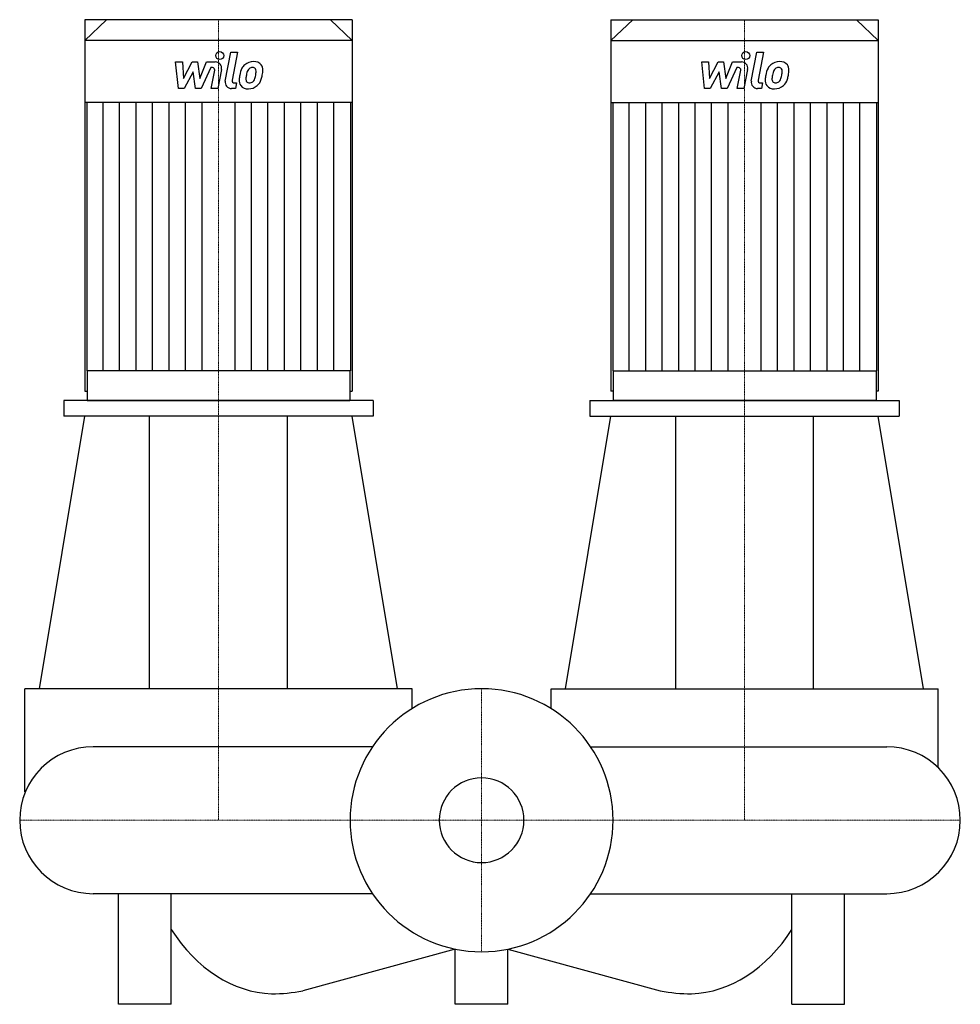
# Model space of a CAD drawing. Extents: x -439 to 455, y -175 to 761.
import ezdxf

# ---------------------------------------------------------------- set-up
doc = ezdxf.new("R2010")
doc.units = 0
doc.linetypes.add('DASHDOT', pattern=[1, 0.5, -0.25, 0, -0.25])
doc.layers.get('0').update_dxf_attribs({"color": 124})
doc.layers.add('CP_AXIS', color=143, linetype='DASHDOT', lineweight=18)
doc.layers.add('CP_DETAL', color=33, linetype='Continuous')
doc.layers.add('cp_hidde', color=203, linetype='Continuous')

msp = doc.modelspace()

# ---------------------------------------------------------------- linework, layer by layer
at = {"extrusion": (1, -2e-16, 0)}
for p, q in [((-377, 761), (-377, 407.83)), ((-123, 761), (-377, 761)), ((-356.39, 761), (-377, 741.33)), ((-143.61, 761), (-123, 741.33)), ((123, 761), (123, 407.83)), ((-123, 741.33), (-377, 741.33)), ((-377, 741.33), (-377, 682.34)), ((-123, 741.33), (-123, 682.34)), ((-123, 682.34), (-377, 682.34)), ((-375.32, 682.34), (-375.32, 427.09)), ((-124.68, 682.34), (-124.68, 427.09)), ((-374.9, 427.09), (-374.9, 399)), ((-125.1, 427.09), (-125.1, 399)), ((-377, 407.83), (-374.9, 407.83)), ((-125.1, 407.83), (-123, 407.83)), ((-103, 399), (-397, 399)), ((-397, 399), (-397, 384)), ((-103, 399), (-103, 384)), ((-103, 384), (-397, 384)), ((-315.48, 125), (-315.48, 384)), ((-184.52, 125), (-184.52, 384)), ((-434, 26.9), (-434, 125)), ((-66, 106.16), (-66, 125))]:
    msp.add_line(p, q, dxfattribs=at)
at = {"extrusion": (-1, -2e-16, 0)}
for p, q in [((-123, 761), (-123, 407.83)), ((123, 761), (377, 761)), ((143.61, 761), (123, 741.33)), ((356.39, 761), (377, 741.33)), ((377, 761), (377, 407.83)), ((123, 741.33), (377, 741.33)), ((123, 741.33), (123, 682.34)), ((377, 741.33), (377, 682.34)), ((123, 682.34), (377, 682.34)), ((124.68, 682.34), (124.68, 427.09)), ((375.32, 682.34), (375.32, 427.09)), ((125.1, 427.09), (125.1, 399)), ((374.9, 427.09), (374.9, 399)), ((125.1, 407.83), (123, 407.83)), ((377, 407.83), (374.9, 407.83)), ((103, 399), (397, 399)), ((103, 399), (103, 384)), ((397, 399), (397, 384)), ((103, 384), (397, 384)), ((184.52, 125), (184.52, 384)), ((315.48, 125), (315.48, 384)), ((66, 106.16), (66, 125)), ((434, 49.93), (434, 125))]:
    msp.add_line(p, q, dxfattribs=at)
for p, q in [((-124.68, 427.09), (-375.32, 427.09)), ((124.68, 427.09), (375.32, 427.09)), ((-374.9, 399), (-125.1, 399)), ((374.9, 399), (125.1, 399)), ((-420.1, 125), (-377, 384)), ((-79.9, 125), (-123, 384)), ((79.9, 125), (123, 384)), ((420.1, 125), (377, 384)), ((-66, 125), (-434, 125)), ((66, 125), (434, 125)), ((-103.66, 69.85), (-369.15, 69.85)), ((103.66, 69.85), (385.15, 69.85)), ((-103.66, -69.85), (-369.15, -69.85)), ((-345, -175), (-345, -69.85)), ((-295, -175), (-295, -69.85)), ((103.66, -69.85), (385.15, -69.85)), ((295, -175), (295, -69.85)), ((345, -175), (345, -69.85)), ((-25, -122.47), (-169.85, -162.07)), ((-25, -175), (-25, -122.47)), ((25, -175), (25, -122.47)), ((25, -122.47), (169.85, -162.07)), ((-295, -175), (-345, -175)), ((25, -175), (-25, -175)), ((295, -175), (345, -175))]:
    msp.add_line(p, q)
for centre, start, end in [((-369.15, 0), 90, 180), ((385.15, 0), 360, 90), ((-369.15, 0), 180, 270), ((385.15, 0), 270, 0)]:
    msp.add_arc(centre, 69.85, start, end)
for centre, major_axis, ratio, start_param, end_param in [((0, 0), (-88.39, 88.39), 1, 3.926991, 10.210176), ((-195.82, 10.41), (0, 175.49), 0.744257, 2.279219, 3.112992), ((195.82, 10.41), (0, 175.49), 0.744257, 3.170194, 4.003967), ((-199.55, 259.33), (0, 424.33), 0.596699, 3.141593, 3.259176), ((199.55, 259.33), (0, 424.33), 0.596699, 3.02401, 3.141593)]:
    msp.add_ellipse(centre, major_axis=major_axis, ratio=ratio, start_param=start_param, end_param=end_param)
at = {"layer": 'CP_AXIS'}
for p, q in [((-250, 761), (-250, 0)), ((250, 761), (250, 0)), ((0, 125), (0, -125)), ((-439, 0), (455, 0))]:
    msp.add_line(p, q, dxfattribs=at)
at = {"layer": 'CP_DETAL'}
for p, q in [((-243.62, 702.7), (-238.27, 730.21)), ((-238.27, 730.21), (-231.95, 730.21)), ((-231.95, 730.21), (-237.12, 703.59)), ((256.38, 702.7), (261.73, 730.21)), ((261.73, 730.21), (268.05, 730.21)), ((268.05, 730.21), (262.88, 703.59)), ((-290.82, 720.91), (-284.29, 720.91)), ((-288.15, 695.54), (-290.82, 720.91)), ((-284.29, 720.91), (-283.25, 705.23)), ((-283.25, 705.23), (-275.04, 720.91)), ((-275.04, 720.91), (-270.1, 720.91)), ((-270.1, 720.91), (-267.93, 705.23)), ((-267.93, 705.23), (-261.6, 720.91)), ((-261.6, 720.91), (-253.09, 720.93)), ((209.18, 720.91), (215.71, 720.91)), ((211.85, 695.54), (209.18, 720.91)), ((215.71, 720.91), (216.75, 705.23)), ((216.75, 705.23), (224.96, 720.91)), ((224.96, 720.91), (229.9, 720.91)), ((229.9, 720.91), (232.07, 705.23)), ((232.07, 705.23), (238.4, 720.91)), ((238.4, 720.91), (246.91, 720.93)), ((-274.22, 711.47), (-282.62, 695.54)), ((-272.01, 695.54), (-274.22, 711.47)), ((-257.37, 715.56), (-266.47, 695.54)), ((-255.89, 715.56), (-257.37, 715.56)), ((-257, 695.53), (-253.67, 712.88)), ((-247.18, 713.78), (-250.68, 695.53)), ((225.78, 711.47), (217.38, 695.54)), ((227.99, 695.54), (225.78, 711.47)), ((242.63, 715.56), (233.53, 695.54)), ((244.11, 715.56), (242.63, 715.56)), ((243, 695.53), (246.33, 712.88)), ((252.82, 713.78), (249.32, 695.53)), ((-282.62, 695.54), (-288.15, 695.54)), ((-266.47, 695.54), (-272.01, 695.54)), ((-250.68, 695.53), (-257, 695.53)), ((-234.01, 695.54), (-237.71, 695.54)), ((-234.91, 700.9), (-232.97, 700.9)), ((-232.97, 700.9), (-234.01, 695.54)), ((217.38, 695.54), (211.85, 695.54)), ((233.53, 695.54), (227.99, 695.54)), ((249.32, 695.53), (243, 695.53)), ((265.99, 695.54), (262.29, 695.54)), ((265.09, 700.9), (267.03, 700.9)), ((267.03, 700.9), (265.99, 695.54)), ((-359.65, 427.09), (-359.65, 682.34)), ((-343.99, 427.09), (-343.99, 682.34)), ((-328.32, 427.09), (-328.32, 682.34)), ((-312.66, 427.09), (-312.66, 682.34)), ((-296.99, 427.09), (-296.99, 682.34)), ((-281.33, 427.09), (-281.33, 682.34)), ((-265.66, 427.09), (-265.66, 682.34)), ((-234.34, 427.09), (-234.34, 682.34)), ((-218.67, 427.09), (-218.67, 682.34)), ((-203.01, 427.09), (-203.01, 682.34)), ((-187.34, 427.09), (-187.34, 682.34)), ((-171.68, 427.09), (-171.68, 682.34)), ((-156.01, 427.09), (-156.01, 682.34)), ((-140.35, 427.09), (-140.35, 682.34)), ((140.35, 427.09), (140.35, 682.34)), ((156.01, 427.09), (156.01, 682.34)), ((171.68, 427.09), (171.68, 682.34)), ((187.34, 427.09), (187.34, 682.34)), ((203.01, 427.09), (203.01, 682.34)), ((218.67, 427.09), (218.67, 682.34)), ((234.34, 427.09), (234.34, 682.34)), ((265.66, 427.09), (265.66, 682.34)), ((281.33, 427.09), (281.33, 682.34)), ((296.99, 427.09), (296.99, 682.34)), ((312.66, 427.09), (312.66, 682.34)), ((328.32, 427.09), (328.32, 682.34)), ((343.99, 427.09), (343.99, 682.34)), ((359.65, 427.09), (359.65, 682.34))]:
    msp.add_line(p, q, dxfattribs=at)
for centre in [(-248.89, 726.87), (251.11, 726.87)]:
    msp.add_circle(centre, 3.76, dxfattribs=at)
for centre, radius, start, end in [((-253.08, 714.91), 6.01, 349.14628, 90.1097), ((-216.79, 708.61), 12.59, 89.32867, 131.19838), ((-216.06, 712.49), 8.73, 39.86254, 93.78775), ((246.92, 714.91), 6.01, 349.14628, 90.1097), ((283.21, 708.61), 12.59, 89.32867, 131.19838), ((283.94, 712.49), 8.73, 39.86254, 93.78775), ((-255.89, 713.31), 2.25, 349.12824, 90.03612), ((-207.91, 704.81), 22.22, 153.11154, 171.0742), ((-217.4, 709.1), 11.82, 130.4936, 150.86472), ((-216.29, 709.35), 6.82, 132.32247, 168.54459), ((-217.85, 710.85), 4.66, 88.6944, 130.59674), ((-217.65, 711.26), 4.25, 69.364, 91.28334), ((-217.17, 712.63), 2.8, 38.89188, 68.62272), ((-218.06, 712.17), 3.79, 358.4755, 35.93303), ((-238.42, 712.71), 24.15, 349.37609, 358.47941), ((-215.5, 713.47), 7.68, 357.21753, 36.91765), ((-233.34, 713.65), 25.52, 347.78458, 358.75865), ((244.11, 713.31), 2.25, 349.12824, 90.03612), ((292.09, 704.81), 22.22, 153.11154, 171.0742), ((282.6, 709.1), 11.82, 130.4936, 150.86472), ((283.71, 709.35), 6.82, 132.32247, 168.54459), ((282.15, 710.85), 4.66, 88.6944, 130.59674), ((282.35, 711.26), 4.25, 69.364, 91.28334), ((282.83, 712.63), 2.8, 38.89188, 68.62272), ((281.94, 712.17), 3.79, 358.4755, 35.93303), ((261.58, 712.71), 24.15, 349.37609, 358.47941), ((284.5, 713.47), 7.68, 357.21753, 36.91765), ((266.66, 713.65), 25.52, 347.78458, 358.75865), ((-237.71, 701.56), 6.01, 169.00415, 270), ((-234.91, 703.16), 2.25, 169.00415, 270), ((-222.6, 703.09), 7.88, 173.44296, 216.79019), ((-200.37, 702.16), 30.11, 168.33329, 176.52588), ((-220.05, 704.38), 3.97, 173.0647, 215.67225), ((-202.17, 703.65), 21.86, 167.85106, 176.83157), ((-189.68, 701.79), 34.47, 165.01044, 169.18658), ((-220.84, 704.13), 3.2, 220.25404, 274.7357), ((-220.4, 705.62), 4.66, 287.23719, 310.2783), ((-221.15, 706.38), 5.72, 311.13806, 334.81622), ((-233.48, 711.55), 19.09, 336.53024, 350.06328), ((-221.44, 707.86), 12.57, 311.00226, 344.05833), ((-245.01, 715.26), 37.28, 343.06336, 349.16054), ((262.29, 701.56), 6.01, 169.00415, 270), ((265.09, 703.16), 2.25, 169.00415, 270), ((277.4, 703.09), 7.88, 173.44296, 216.79019), ((299.63, 702.16), 30.11, 168.33329, 176.52588), ((279.95, 704.38), 3.97, 173.0647, 215.67225), ((297.83, 703.65), 21.86, 167.85106, 176.83157), ((310.32, 701.79), 34.47, 165.01044, 169.18658), ((279.16, 704.13), 3.2, 220.25404, 274.7357), ((279.6, 705.62), 4.66, 287.23719, 310.2783), ((278.85, 706.38), 5.72, 311.13806, 334.81622), ((266.52, 711.55), 19.09, 336.53024, 350.06328), ((278.56, 707.86), 12.57, 311.00226, 344.05833), ((254.99, 715.26), 37.28, 343.06336, 349.16054), ((-222.31, 703.74), 8.51, 219.11758, 274.24105), ((-221.61, 708.18), 12.92, 269.67378, 310.63898), ((-221.39, 712.11), 11.19, 274.18455, 282.23013), ((277.69, 703.74), 8.51, 219.11758, 274.24105), ((278.39, 708.18), 12.92, 269.67378, 310.63898), ((278.61, 712.11), 11.19, 274.18455, 282.23013)]:
    msp.add_arc(centre, radius, start, end, dxfattribs=at)
at = {"layer": 'cp_hidde'}
msp.add_ellipse((0, 0), major_axis=(-28.46, 28.46), ratio=1, start_param=3.926991, end_param=10.210176, dxfattribs=at)

doc.saveas('drawing.dxf')
